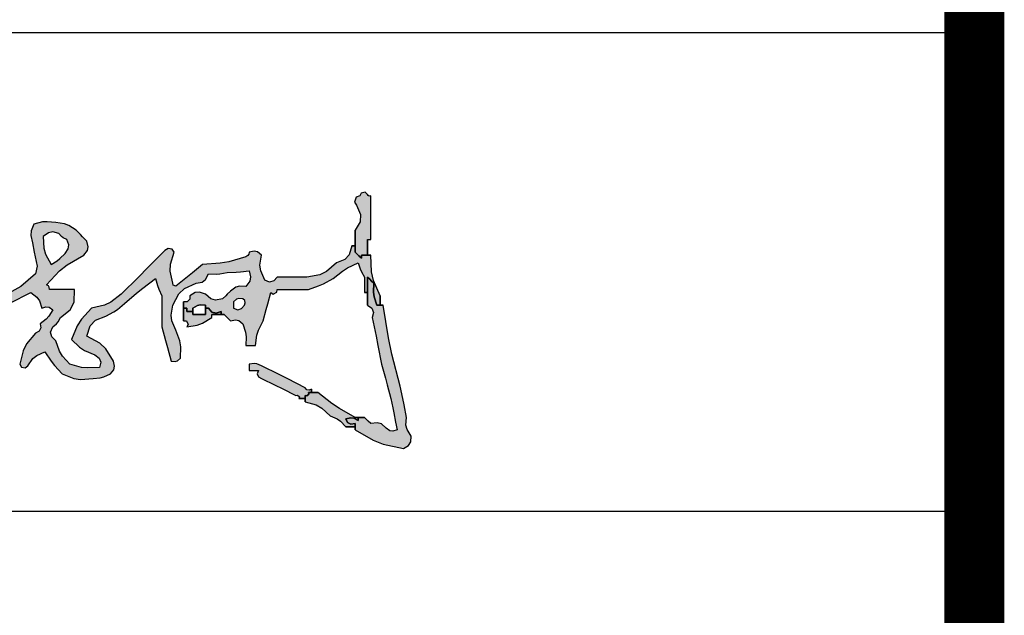
# Model space of a CAD drawing. Units: millimetres. Extents: x 221845 to 459645, y 26239 to 110339.
# Drawn here: x 338149 to 339795, y 40465 to 41460 of the extents above; entities that cross this region are included whole.
import ezdxf

# ---------------------------------------------------------------- set-up
doc = ezdxf.new("R2010")
doc.units = ezdxf.units.MM
doc.header["$LTSCALE"] = 1000
doc.layers.add('PUB_TITLE', color=4, linetype='Continuous')

# ---------------------------------------------------------------- blocks, each defined once
blk = doc.blocks.new('8')
for points in [[(523350.7424, -119006.7629), (523350.7424, -119006.724), (523350.7424, -119006.6462), (523350.7362, -119006.647), (523350.7315, -119006.6446), (523350.7285, -119006.6392), (523350.7184, -119006.6293), (523350.6992, -119006.6331), (523350.6937, -119006.6462), (523350.677, -119006.6516), (523350.6697, -119006.6735), (523350.6798, -119006.6878), (523350.6976, -119006.7287), (523350.6956, -119006.7607), (523350.6729, -119006.799), (523350.6729, -119006.8962), (523350.684, -119006.9073), (523350.6896, -119006.9129), (523350.7007, -119006.924), (523350.7007, -119006.9184), (523350.7007, -119006.9157), (523350.7007, -119006.9101), (523350.7285, -119006.9101), (523350.7285, -119006.8406), (523350.734, -119006.8406), (523350.7368, -119006.8406), (523350.7424, -119006.8406)], [(523350.79, -119007.662), (523350.7711, -119007.6563), (523350.7424, -119007.6603), (523350.7312, -119007.6492), (523350.7257, -119007.6436), (523350.7146, -119007.6325), (523350.6868, -119007.6325), (523350.6868, -119007.6464), (523350.6666, -119007.6367), (523350.6532, -119007.635), (523350.6312, -119007.6394), (523350.6397, -119007.656), (523350.6545, -119007.6635), (523350.6729, -119007.6603), (523350.6729, -119007.6742), (523350.6729, -119007.6881), (523350.753, -119007.734), (523350.7981, -119007.7514), (523350.8882, -119007.7714), (523350.9107, -119007.7579), (523350.9206, -119007.742), (523350.923, -119007.7158), (523350.9046, -119007.6868), (523350.8996, -119007.6668), (523350.9021, -119007.6325), (523350.891, -119007.5769), (523350.8854, -119007.5491), (523350.8743, -119007.4936), (523350.8371, -119007.3507), (523350.8217, -119007.2781), (523350.7979, -119007.1324), (523350.7701, -119007.1324), (523350.7577, -119007.0951), (523350.7548, -119007.0744), (523350.7563, -119007.0351), (523350.7451, -119007.024), (523350.7396, -119007.0185), (523350.7285, -119007.0074), (523350.7285, -119007.0768), (523350.7285, -119007.1324), (523350.7477, -119007.1463), (523350.7546, -119007.1648), (523350.7493, -119007.1879), (523350.766, -119007.2713), (523350.7743, -119007.313), (523350.791, -119007.3963), (523350.8077, -119007.4575), (523350.816, -119007.488), (523350.8327, -119007.5491), (523350.841, -119007.5908), (523350.8452, -119007.6117), (523350.8535, -119007.6533), (523350.8563, -119007.6672), (523350.8577, -119007.6742), (523350.8604, -119007.6881), (523350.8417, -119007.6938), (523350.8282, -119007.6919), (523350.8118, -119007.6811)], [(523350.0339, -119007.1879), (523350.0339, -119007.1824), (523350.0339, -119007.1796), (523350.0339, -119007.1741), (523350.0755, -119007.1741), (523350.0755, -119007.1602), (523350.0544, -119007.1689), (523350.0346, -119007.1639), (523350.02, -119007.1463), (523350.0061, -119007.1463), (523350.0061, -119007.1741), (523349.9839, -119007.1741), (523349.9727, -119007.1741), (523349.9505, -119007.1741), (523349.9505, -119007.1602), (523349.9227, -119007.1602), (523349.9227, -119007.1546), (523349.9227, -119007.1518), (523349.9227, -119007.1463), (523349.9088, -119007.1463), (523349.9088, -119007.2018), (523349.9212, -119007.2032), (523349.9291, -119007.2189), (523349.9227, -119007.2296), (523349.9694, -119007.2212), (523349.9931, -119007.2123)], [(523350.3728, -119007.4616), (523350.3339, -119007.4422), (523350.2561, -119007.4033), (523350.2355, -119007.3946), (523350.2227, -119007.393), (523350.2006, -119007.3963), (523350.2006, -119007.4074), (523350.2006, -119007.413), (523350.2006, -119007.4241), (523350.2172, -119007.4241), (523350.2256, -119007.4241), (523350.2422, -119007.4241), (523350.2368, -119007.438), (523350.2426, -119007.4525), (523350.2561, -119007.4588), (523350.3173, -119007.4894), (523350.3478, -119007.5047), (523350.4089, -119007.5352), (523350.4166, -119007.5336), (523350.4245, -119007.5415), (523350.4228, -119007.5491), (523350.4506, -119007.5491), (523350.4506, -119007.5352), (523350.4583, -119007.5369), (523350.4662, -119007.529), (523350.4645, -119007.5214), (523350.4784, -119007.5214), (523350.4784, -119007.5075), (523350.4678, -119007.5118), (523350.4579, -119007.5094), (523350.4506, -119007.5005)], [(523350.6031, -119007.5932), (523350.5693, -119007.5707), (523350.5062, -119007.5214), (523350.4645, -119007.5214), (523350.4662, -119007.529), (523350.4583, -119007.5369), (523350.4506, -119007.5352), (523350.4506, -119007.5491), (523350.4506, -119007.563), (523350.4995, -119007.5775), (523350.524, -119007.5913), (523350.5618, -119007.6255), (523350.5928, -119007.6392), (523350.6078, -119007.6497), (523350.6312, -119007.6742), (523350.6729, -119007.6742), (523350.6729, -119007.6603), (523350.6545, -119007.6635), (523350.6397, -119007.656), (523350.6312, -119007.6394), (523350.6532, -119007.635), (523350.6666, -119007.6367), (523350.6868, -119007.6464), (523350.6868, -119007.6325), (523350.6729, -119007.6325)]]:
    blk.add_hatch(color=0).paths.add_polyline_path(points)
h = blk.add_hatch(color=0)
h.paths.add_polyline_path([(523348.87, -119007.2792), (523348.9119, -119007.2526), (523348.992, -119007.1949), (523349.0864, -119007.1477), (523349.1337, -119007.124), (523349.2281, -119007.0768), (523349.2552, -119007.0972), (523349.2668, -119007.1138), (523349.2767, -119007.1463), (523349.2954, -119007.1401), (523349.3092, -119007.1421), (523349.3254, -119007.1532), (523349.308, -119007.1818), (523349.2962, -119007.1952), (523349.2698, -119007.2157), (523349.273, -119007.2341), (523349.2656, -119007.2489), (523349.249, -119007.2574), (523349.2087, -119007.3047), (523349.1932, -119007.3357), (523349.1795, -119007.3963), (523349.1859, -119007.409), (523349.2035, -119007.4125), (523349.2142, -119007.4033), (523349.237, -119007.371), (523349.2545, -119007.3567), (523349.2906, -119007.3408), (523349.3182, -119007.3819), (523349.3336, -119007.4015), (523349.367, -119007.438), (523349.4191, -119007.4592), (523349.45, -119007.4639), (523349.506, -119007.4588), (523349.5375, -119007.4562), (523349.5538, -119007.4517), (523349.5824, -119007.438), (523349.5975, -119007.4208), (523349.6015, -119007.4047), (523349.5963, -119007.3824), (523349.5628, -119007.3269), (523349.5357, -119007.3014), (523349.4782, -119007.2713), (523349.4931, -119007.2245), (523349.5161, -119007.1997), (523349.5615, -119007.181), (523349.5973, -119007.1629), (523349.6144, -119007.1514), (523349.6449, -119007.1254), (523349.699, -119007.0792), (523349.7268, -119007.0569), (523349.7838, -119007.0143), (523349.7926, -119007.0456), (523349.7982, -119007.0611), (523349.8116, -119007.0907), (523349.8116, -119007.1463), (523349.8116, -119007.1741), (523349.8116, -119007.2296), (523349.8286, -119007.2906), (523349.837, -119007.3212), (523349.8533, -119007.3824), (523349.8707, -119007.3844), (523349.8822, -119007.3806), (523349.8949, -119007.3685), (523349.8965, -119007.3179), (523349.892, -119007.2909), (523349.8741, -119007.2435), (523349.8569, -119007.2021), (523349.8537, -119007.1767), (523349.8602, -119007.1324), (523349.8877, -119007.0824), (523349.9127, -119007.0591), (523349.9644, -119007.0351), (523349.9916, -119007.0295), (523350.0069, -119007.018), (523350.02, -119006.9935), (523350.0534, -119006.9942), (523350.0705, -119006.9927), (523350.1033, -119006.9865), (523350.1423, -119006.9856), (523350.1618, -119006.9842), (523350.2006, -119006.9796), (523350.2071, -119007.0071), (523350.2033, -119007.0261), (523350.1867, -119007.049), (523350.1577, -119007.0481), (523350.1409, -119007.0532), (523350.1172, -119007.0699), (523350.1033, -119007.0838), (523350.0964, -119007.0907), (523350.0825, -119007.1046), (523350.0512, -119007.1098), (523350.0304, -119007.1041), (523350.0061, -119007.0838), (523349.9797, -119007.0746), (523349.9607, -119007.0765), (523349.9366, -119007.0907), (523349.9361, -119007.1064), (523349.9245, -119007.1179), (523349.9088, -119007.1185), (523349.9088, -119007.1463), (523349.9227, -119007.1463), (523349.9227, -119007.1518), (523349.9227, -119007.1546), (523349.9227, -119007.1602), (523349.9505, -119007.1602), (523349.9505, -119007.1463), (523349.9699, -119007.1341), (523349.9832, -119007.1307), (523350.0061, -119007.1324), (523350.0061, -119007.1463), (523350.02, -119007.1463), (523350.0346, -119007.1639), (523350.0544, -119007.1689), (523350.0755, -119007.1602), (523350.0755, -119007.1741), (523350.0894, -119007.1741), (523350.1005, -119007.1852), (523350.1061, -119007.1907), (523350.1172, -119007.2018), (523350.1397, -119007.1974), (523350.155, -119007.2013), (523350.1728, -119007.2157), (523350.1852, -119007.253), (523350.1882, -119007.2737), (523350.1867, -119007.313), (523350.2033, -119007.313), (523350.2117, -119007.313), (523350.2284, -119007.313), (523350.2347, -119007.2668), (523350.242, -119007.2434), (523350.2631, -119007.2018), (523350.2771, -119007.1519), (523350.2841, -119007.1269), (523350.2978, -119007.0768), (523350.3085, -119007.0832), (523350.3243, -119007.0753), (523350.3256, -119007.0629), (523350.3812, -119007.0629), (523350.4089, -119007.0629), (523350.4645, -119007.0629), (523350.5103, -119007.0468), (523350.5328, -119007.037), (523350.5757, -119007.0143), (523350.616, -119006.9808), (523350.639, -119006.9665), (523350.6868, -119006.9448), (523350.6952, -119006.9709), (523350.7009, -119006.9836), (523350.7146, -119007.0074), (523350.7146, -119007.0351), (523350.7146, -119007.049), (523350.7146, -119007.0768), (523350.7285, -119007.0768), (523350.7285, -119007.0074), (523350.7396, -119007.0185), (523350.7451, -119007.024), (523350.7563, -119007.0351), (523350.7548, -119007.0744), (523350.7577, -119007.0951), (523350.7701, -119007.1324), (523350.784, -119007.1324), (523350.784, -119007.0907), (523350.7546, -119007.0227), (523350.7457, -119006.9842), (523350.7424, -119006.9101), (523350.7007, -119006.9101), (523350.7007, -119006.9157), (523350.7007, -119006.9184), (523350.7007, -119006.924), (523350.6896, -119006.9129), (523350.684, -119006.9073), (523350.6729, -119006.8962), (523350.6729, -119006.8684), (523350.659, -119006.8684), (523350.6471, -119006.908), (523350.6278, -119006.9292), (523350.5895, -119006.9448), (523350.5454, -119006.983), (523350.5151, -119006.9974), (523350.4576, -119007.0074), (523350.4048, -119007.0074), (523350.3784, -119007.0074), (523350.3256, -119007.0074), (523350.311, -119007.025), (523350.2912, -119007.03), (523350.27, -119007.0212), (523350.2521, -119006.9802), (523350.2488, -119006.9543), (523350.2561, -119006.9101), (523350.2384, -119006.8956), (523350.2231, -119006.8918), (523350.2006, -119006.8962), (523350.1992, -119006.9061), (523350.1953, -119006.912), (523350.1867, -119006.9171), (523350.1108, -119006.939), (523350.071, -119006.9461), (523349.9922, -119006.9518), (523349.9478, -119006.9879), (523349.9255, -119007.006), (523349.8811, -119007.0421), (523349.8742, -119007.0476), (523349.8624, -119007.0436), (523349.8602, -119007.0351), (523349.8488, -119006.9807), (523349.8504, -119006.9493), (523349.8672, -119006.8962), (523349.8571, -119006.8826), (523349.8394, -119006.8797), (523349.8255, -119006.8893), (523349.7477, -119006.9671), (523349.7088, -119007.006), (523349.631, -119007.0838), (523349.5845, -119007.1191), (523349.5558, -119007.1327), (523349.499, -119007.1463), (523349.4542, -119007.195), (523349.4351, -119007.2244), (523349.4087, -119007.2852), (523349.4447, -119007.32), (523349.4669, -119007.3348), (523349.5129, -119007.3547), (523349.5324, -119007.3682), (523349.5395, -119007.3872), (523349.5337, -119007.4102), (523349.4807, -119007.4126), (523349.4532, -119007.4097), (523349.4018, -119007.3963), (523349.3691, -119007.3604), (523349.3556, -119007.3379), (523349.3393, -119007.2921), (523349.3209, -119007.2743), (523349.3163, -119007.2536), (523349.3254, -119007.2296), (523349.3424, -119007.2162), (523349.3499, -119007.2071), (523349.3601, -119007.1879), (523349.4039, -119007.1532), (523349.4211, -119007.1188), (523349.4226, -119007.0629), (523349.3782, -119007.0629), (523349.3559, -119007.0629), (523349.3115, -119007.0629), (523349.3101, -119007.053), (523349.3062, -119007.0471), (523349.2976, -119007.0421), (523349.3556, -119006.9799), (523349.3905, -119006.9523), (523349.4643, -119006.9101), (523349.4799, -119006.8898), (523349.4837, -119006.8726), (523349.4782, -119006.8476), (523349.4587, -119006.8281), (523349.449, -119006.8184), (523349.4296, -119006.799), (523349.3975, -119006.7773), (523349.3776, -119006.7696), (523349.3393, -119006.7642), (523349.3004, -119006.7607), (523349.2799, -119006.7621), (523349.242, -119006.7712), (523349.2294, -119006.8022), (523349.2277, -119006.8219), (523349.2351, -119006.8545), (523349.2434, -119006.8962), (523349.2476, -119006.9171), (523349.2559, -119006.9587), (523349.2531, -119006.9726), (523349.2517, -119006.9796), (523349.249, -119006.9935), (523349.1834, -119007.0489), (523349.1431, -119007.0713), (523349.0614, -119007.0976), (523349.0117, -119007.137), (523348.9824, -119007.1531), (523348.9225, -119007.1741), (523348.8642, -119007.2185), (523348.835, -119007.2408), (523348.7766, -119007.2852), (523348.7453, -119007.3034), (523348.7201, -119007.3053), (523348.6863, -119007.2921), (523348.6707, -119007.2761), (523348.6419, -119007.2797), (523348.6308, -119007.2991), (523348.5752, -119007.2991), (523348.5474, -119007.2991), (523348.4918, -119007.2991), (523348.488, -119007.2873), (523348.4851, -119007.2814), (523348.478, -119007.2713), (523348.5085, -119007.2102), (523348.5238, -119007.1796), (523348.5544, -119007.1185), (523348.5707, -119007.08), (523348.5687, -119007.0502), (523348.5474, -119007.0143), (523348.5223, -119006.9831), (523348.5025, -119006.9699), (523348.4641, -119006.9587), (523348.3809, -119006.9526), (523348.3383, -119006.954), (523348.2557, -119006.9657), (523348.1992, -119006.9854), (523348.1713, -119006.9965), (523348.1168, -119007.0212), (523348.1029, -119007.0212), (523348.1029, -119007.0351), (523348.0653, -119007.0467), (523348.0384, -119007.0428), (523348.0056, -119007.0212), (523347.9917, -119007.0212), (523347.9917, -119007.0351), (523347.9734, -119007.0319), (523347.9585, -119007.0394), (523347.9501, -119007.056), (523347.7561, -119007.1707), (523347.6588, -119007.2277), (523347.4638, -119007.3408), (523347.4603, -119007.3573), (523347.4589, -119007.3657), (523347.4569, -119007.3824), (523347.4666, -119007.3995), (523347.4914, -119007.4031), (523347.5055, -119007.3894), (523347.6004, -119007.3449), (523347.6462, -119007.3163), (523347.7278, -119007.2505), (523347.8398, -119007.1742), (523347.9009, -119007.1415), (523348.0265, -119007.0907), (523348.0697, -119007.0831), (523348.0915, -119007.0759), (523348.1307, -119007.056), (523348.1435, -119007.044), (523348.1549, -119007.0402), (523348.1723, -119007.0421), (523348.2279, -119007.031), (523348.2557, -119007.0254), (523348.3112, -119007.0143), (523348.3251, -119007.0115), (523348.3321, -119007.0101), (523348.346, -119007.0074), (523348.396, -119007.0074), (523348.421, -119007.0074), (523348.471, -119007.0074), (523348.5005, -119007.0242), (523348.5139, -119007.0434), (523348.5196, -119007.0768), (523348.5169, -119007.0824), (523348.5155, -119007.0851), (523348.5127, -119007.0907), (523348.4849, -119007.1463), (523348.471, -119007.1741), (523348.4432, -119007.2296), (523348.4382, -119007.2383), (523348.4323, -119007.2422), (523348.4224, -119007.2435), (523348.4143, -119007.2735), (523348.4181, -119007.2947), (523348.4363, -119007.3199), (523348.4596, -119007.3318), (523348.4709, -119007.3388), (523348.4918, -119007.3547), (523348.5636, -119007.3449), (523348.6, -119007.3421), (523348.6724, -119007.3408), (523348.6701, -119007.3669), (523348.6601, -119007.3828), (523348.6377, -119007.3963), (523348.6228, -119007.3973), (523348.6145, -119007.4006), (523348.603, -119007.4102), (523348.5891, -119007.4525), (523348.5875, -119007.4776), (523348.596, -119007.5214), (523348.6071, -119007.5436), (523348.6127, -119007.5547), (523348.6238, -119007.5769), (523348.6415, -119007.5748), (523348.6567, -119007.587), (523348.6586, -119007.6047), (523348.6825, -119007.6138), (523348.7032, -119007.6092), (523348.7211, -119007.5908), (523348.7525, -119007.5298), (523348.7653, -119007.4972), (523348.7836, -119007.4311), (523348.7836, -119007.3894), (523348.7836, -119007.3685), (523348.7836, -119007.3269)])
h.paths.add_polyline_path([(523348.6447, -119007.4658), (523348.6676, -119007.4415), (523348.6788, -119007.429), (523348.7002, -119007.4033), (523348.7071, -119007.3978), (523348.7189, -119007.4017), (523348.7211, -119007.4102), (523348.7291, -119007.4677), (523348.7177, -119007.5056), (523348.6794, -119007.5491), (523348.6738, -119007.5436), (523348.6711, -119007.5408), (523348.6655, -119007.5352), (523348.6464, -119007.5134), (523348.6407, -119007.4945)], flags=16)
h.paths.add_polyline_path([(523349.2937, -119006.9061), (523349.2861, -119006.8786), (523349.2837, -119006.8268), (523349.3066, -119006.8101), (523349.3256, -119006.8063), (523349.3532, -119006.8129), (523349.364, -119006.827), (523349.3717, -119006.8332), (523349.3879, -119006.8406), (523349.3967, -119006.8642), (523349.3948, -119006.8821), (523349.3809, -119006.9032), (523349.3578, -119006.9248), (523349.3451, -119006.9347), (523349.3184, -119006.9518)], flags=16)
h.paths.add_polyline_path([(523350.1311, -119007.1463), (523350.1311, -119007.1352), (523350.1311, -119007.1296), (523350.1311, -119007.1185), (523350.1439, -119007.1064), (523350.1553, -119007.1026), (523350.1728, -119007.1046), (523350.1813, -119007.1122), (523350.1837, -119007.1216), (523350.1797, -119007.1324), (523350.1671, -119007.1481), (523350.1502, -119007.153)], flags=16)
for p, q in [((523350.677, -119006.6516), (523350.6697, -119006.6735)), ((523350.6937, -119006.6462), (523350.677, -119006.6516)), ((523350.6992, -119006.6331), (523350.6937, -119006.6462)), ((523350.7184, -119006.6293), (523350.6992, -119006.6331)), ((523350.7285, -119006.6392), (523350.7184, -119006.6293)), ((523350.7315, -119006.6446), (523350.7285, -119006.6392)), ((523350.7362, -119006.647), (523350.7315, -119006.6446)), ((523350.7424, -119006.6462), (523350.7362, -119006.647)), ((523350.7424, -119006.724), (523350.7424, -119006.6462)), ((523350.6697, -119006.6735), (523350.6798, -119006.6878)), ((523350.6798, -119006.6878), (523350.6976, -119006.7287)), ((523350.6976, -119006.7287), (523350.6956, -119006.7607)), ((523350.7424, -119006.7629), (523350.7424, -119006.724)), ((523349.242, -119006.7712), (523349.2294, -119006.8022)), ((523349.2799, -119006.7621), (523349.242, -119006.7712)), ((523349.3004, -119006.7607), (523349.2799, -119006.7621)), ((523349.3393, -119006.7642), (523349.3004, -119006.7607)), ((523349.3776, -119006.7696), (523349.3393, -119006.7642)), ((523349.3975, -119006.7773), (523349.3776, -119006.7696)), ((523349.4296, -119006.799), (523349.3975, -119006.7773)), ((523350.6956, -119006.7607), (523350.6729, -119006.799)), ((523350.7424, -119006.8406), (523350.7424, -119006.7629)), ((523349.2294, -119006.8022), (523349.2277, -119006.8219)), ((523349.2277, -119006.8219), (523349.2351, -119006.8545)), ((523349.3066, -119006.8101), (523349.2837, -119006.8268)), ((523349.2837, -119006.8268), (523349.2861, -119006.8786)), ((523349.3256, -119006.8063), (523349.3066, -119006.8101)), ((523349.3532, -119006.8129), (523349.3256, -119006.8063)), ((523349.364, -119006.827), (523349.3532, -119006.8129)), ((523349.3717, -119006.8332), (523349.364, -119006.827)), ((523349.449, -119006.8184), (523349.4296, -119006.799)), ((523349.4587, -119006.8281), (523349.449, -119006.8184)), ((523349.4782, -119006.8476), (523349.4587, -119006.8281)), ((523350.6729, -119006.799), (523350.6729, -119006.8962)), ((523350.6729, -119006.8962), (523350.6729, -119006.799)), ((523350.6729, -119006.799), (523350.6729, -119006.8962)), ((523349.2351, -119006.8545), (523349.2434, -119006.8962)), ((523349.3879, -119006.8406), (523349.3717, -119006.8332)), ((523349.3967, -119006.8642), (523349.3879, -119006.8406)), ((523349.3948, -119006.8821), (523349.3967, -119006.8642)), ((523349.4837, -119006.8726), (523349.4782, -119006.8476)), ((523350.659, -119006.8684), (523350.6471, -119006.908)), ((523350.6729, -119006.8684), (523350.659, -119006.8684)), ((523350.659, -119006.8684), (523350.6729, -119006.8684)), ((523350.6729, -119006.8684), (523350.659, -119006.8684)), ((523350.6729, -119006.8962), (523350.6729, -119006.8684)), ((523350.6729, -119006.8684), (523350.6729, -119006.8962)), ((523350.6729, -119006.8962), (523350.6729, -119006.8684)), ((523350.7285, -119006.9101), (523350.7285, -119006.8406)), ((523350.7285, -119006.8406), (523350.7285, -119006.9101)), ((523350.7285, -119006.9101), (523350.7285, -119006.8406)), ((523350.7285, -119006.8406), (523350.734, -119006.8406)), ((523350.734, -119006.8406), (523350.7368, -119006.8406)), ((523350.7368, -119006.8406), (523350.7424, -119006.8406)), ((523349.2434, -119006.8962), (523349.2476, -119006.9171)), ((523349.2861, -119006.8786), (523349.2937, -119006.9061)), ((523349.2937, -119006.9061), (523349.3184, -119006.9518)), ((523349.3578, -119006.9248), (523349.3809, -119006.9032)), ((523349.3809, -119006.9032), (523349.3948, -119006.8821)), ((523349.3905, -119006.9523), (523349.4643, -119006.9101)), ((523349.4643, -119006.9101), (523349.4799, -119006.8898)), ((523349.4799, -119006.8898), (523349.4837, -119006.8726)), ((523349.8255, -119006.8893), (523349.7477, -119006.9671)), ((523349.8394, -119006.8797), (523349.8255, -119006.8893)), ((523349.8571, -119006.8826), (523349.8394, -119006.8797)), ((523349.8504, -119006.9493), (523349.8672, -119006.8962)), ((523349.8672, -119006.8962), (523349.8571, -119006.8826)), ((523350.1953, -119006.912), (523350.1867, -119006.9171)), ((523350.1992, -119006.9061), (523350.1953, -119006.912)), ((523350.2006, -119006.8962), (523350.1992, -119006.9061)), ((523350.2231, -119006.8918), (523350.2006, -119006.8962)), ((523350.2384, -119006.8956), (523350.2231, -119006.8918)), ((523350.2561, -119006.9101), (523350.2384, -119006.8956)), ((523350.2488, -119006.9543), (523350.2561, -119006.9101)), ((523350.6471, -119006.908), (523350.6278, -119006.9292)), ((523350.684, -119006.9073), (523350.6729, -119006.8962)), ((523350.6729, -119006.8962), (523350.684, -119006.9073)), ((523350.6896, -119006.9129), (523350.684, -119006.9073)), ((523350.684, -119006.9073), (523350.6896, -119006.9129)), ((523350.7007, -119006.924), (523350.6896, -119006.9129)), ((523350.6896, -119006.9129), (523350.7007, -119006.924)), ((523350.7424, -119006.9101), (523350.7007, -119006.9101)), ((523350.7007, -119006.9101), (523350.7424, -119006.9101)), ((523350.7424, -119006.9101), (523350.7007, -119006.9101)), ((523350.7007, -119006.9101), (523350.7007, -119006.9157)), ((523350.7007, -119006.9101), (523350.7285, -119006.9101)), ((523350.7285, -119006.9101), (523350.7007, -119006.9101)), ((523350.7007, -119006.9101), (523350.7285, -119006.9101)), ((523350.7007, -119006.9157), (523350.7007, -119006.9101)), ((523350.7007, -119006.9157), (523350.7007, -119006.9184)), ((523350.7007, -119006.9184), (523350.7007, -119006.9157)), ((523350.7457, -119006.9842), (523350.7424, -119006.9101)), ((523349.2476, -119006.9171), (523349.2559, -119006.9587)), ((523349.2559, -119006.9587), (523349.2531, -119006.9726)), ((523349.3184, -119006.9518), (523349.3451, -119006.9347)), ((523349.3451, -119006.9347), (523349.3578, -119006.9248)), ((523349.3556, -119006.9799), (523349.3905, -119006.9523)), ((523349.8488, -119006.9807), (523349.8504, -119006.9493)), ((523349.9922, -119006.9518), (523349.9478, -119006.9879)), ((523350.071, -119006.9461), (523349.9922, -119006.9518)), ((523350.1108, -119006.939), (523350.071, -119006.9461)), ((523350.1867, -119006.9171), (523350.1108, -119006.939)), ((523350.2521, -119006.9802), (523350.2488, -119006.9543)), ((523350.5895, -119006.9448), (523350.5454, -119006.983)), ((523350.6278, -119006.9292), (523350.5895, -119006.9448)), ((523350.639, -119006.9665), (523350.6868, -119006.9448)), ((523350.6868, -119006.9448), (523350.6952, -119006.9709)), ((523350.7007, -119006.9184), (523350.7007, -119006.924)), ((523350.7007, -119006.924), (523350.7007, -119006.9184)), ((523349.249, -119006.9935), (523349.1834, -119007.0489)), ((523349.2517, -119006.9796), (523349.249, -119006.9935)), ((523349.2531, -119006.9726), (523349.2517, -119006.9796)), ((523349.2976, -119007.0421), (523349.3556, -119006.9799)), ((523349.7477, -119006.9671), (523349.7088, -119007.006)), ((523349.8602, -119007.0351), (523349.8488, -119006.9807)), ((523349.9478, -119006.9879), (523349.9255, -119007.006)), ((523350.0069, -119007.018), (523350.02, -119006.9935)), ((523350.02, -119006.9935), (523350.0534, -119006.9942)), ((523350.0534, -119006.9942), (523350.0705, -119006.9927)), ((523350.0705, -119006.9927), (523350.1033, -119006.9865)), ((523350.1033, -119006.9865), (523350.1423, -119006.9856)), ((523350.1423, -119006.9856), (523350.1618, -119006.9842)), ((523350.1618, -119006.9842), (523350.2006, -119006.9796)), ((523350.2006, -119006.9796), (523350.2071, -119007.0071)), ((523350.27, -119007.0212), (523350.2521, -119006.9802)), ((523350.5151, -119006.9974), (523350.4576, -119007.0074)), ((523350.5454, -119006.983), (523350.5151, -119006.9974)), ((523350.5757, -119007.0143), (523350.616, -119006.9808)), ((523350.616, -119006.9808), (523350.639, -119006.9665)), ((523350.6952, -119006.9709), (523350.7009, -119006.9836)), ((523350.7009, -119006.9836), (523350.7146, -119007.0074)), ((523350.7546, -119007.0227), (523350.7457, -119006.9842)), ((523349.3062, -119007.0471), (523349.2976, -119007.0421)), ((523349.3101, -119007.053), (523349.3062, -119007.0471)), ((523349.7088, -119007.006), (523349.631, -119007.0838)), ((523349.7268, -119007.0569), (523349.7838, -119007.0143)), ((523349.7838, -119007.0143), (523349.7926, -119007.0456)), ((523349.7926, -119007.0456), (523349.7982, -119007.0611)), ((523349.8624, -119007.0436), (523349.8602, -119007.0351)), ((523349.8742, -119007.0476), (523349.8624, -119007.0436)), ((523349.8811, -119007.0421), (523349.8742, -119007.0476)), ((523349.9255, -119007.006), (523349.8811, -119007.0421)), ((523349.9127, -119007.0591), (523349.9644, -119007.0351)), ((523349.9644, -119007.0351), (523349.9916, -119007.0295)), ((523349.9916, -119007.0295), (523350.0069, -119007.018)), ((523350.2033, -119007.0261), (523350.1867, -119007.049)), ((523350.2071, -119007.0071), (523350.2033, -119007.0261)), ((523350.2912, -119007.03), (523350.27, -119007.0212)), ((523350.311, -119007.025), (523350.2912, -119007.03)), ((523350.3256, -119007.0074), (523350.311, -119007.025)), ((523350.3784, -119007.0074), (523350.3256, -119007.0074)), ((523350.4048, -119007.0074), (523350.3784, -119007.0074)), ((523350.4576, -119007.0074), (523350.4048, -119007.0074)), ((523350.4645, -119007.0629), (523350.5103, -119007.0468)), ((523350.5103, -119007.0468), (523350.5328, -119007.037)), ((523350.5328, -119007.037), (523350.5757, -119007.0143)), ((523350.7146, -119007.0074), (523350.7146, -119007.0351)), ((523350.7146, -119007.0351), (523350.7146, -119007.049)), ((523350.7396, -119007.0185), (523350.7285, -119007.0074)), ((523350.7285, -119007.0074), (523350.7285, -119007.1324)), ((523350.7285, -119007.1324), (523350.7285, -119007.0074)), ((523350.7285, -119007.0074), (523350.7285, -119007.1324)), ((523350.7285, -119007.0768), (523350.7285, -119007.0074)), ((523350.7285, -119007.0074), (523350.7285, -119007.0768)), ((523350.7285, -119007.0768), (523350.7285, -119007.0074)), ((523350.7285, -119007.0074), (523350.7396, -119007.0185)), ((523350.7451, -119007.024), (523350.7396, -119007.0185)), ((523350.7396, -119007.0185), (523350.7451, -119007.024)), ((523350.7563, -119007.0351), (523350.7451, -119007.024)), ((523350.7451, -119007.024), (523350.7563, -119007.0351)), ((523350.784, -119007.0907), (523350.7546, -119007.0227)), ((523350.7548, -119007.0744), (523350.7563, -119007.0351)), ((523350.7563, -119007.0351), (523350.7548, -119007.0744)), ((523349.1337, -119007.124), (523349.2281, -119007.0768)), ((523349.1834, -119007.0489), (523349.1431, -119007.0713)), ((523349.2281, -119007.0768), (523349.2552, -119007.0972)), ((523349.3115, -119007.0629), (523349.3101, -119007.053)), ((523349.3559, -119007.0629), (523349.3115, -119007.0629)), ((523349.3782, -119007.0629), (523349.3559, -119007.0629)), ((523349.4226, -119007.0629), (523349.3782, -119007.0629)), ((523349.4211, -119007.1188), (523349.4226, -119007.0629)), ((523349.631, -119007.0838), (523349.5845, -119007.1191)), ((523349.6449, -119007.1254), (523349.699, -119007.0792)), ((523349.699, -119007.0792), (523349.7268, -119007.0569)), ((523349.7982, -119007.0611), (523349.8116, -119007.0907)), ((523349.8116, -119007.0907), (523349.8116, -119007.1463)), ((523349.8602, -119007.1324), (523349.8877, -119007.0824)), ((523349.8877, -119007.0824), (523349.9127, -119007.0591)), ((523349.9366, -119007.0907), (523349.9361, -119007.1064)), ((523349.9607, -119007.0765), (523349.9366, -119007.0907)), ((523349.9797, -119007.0746), (523349.9607, -119007.0765)), ((523350.0061, -119007.0838), (523349.9797, -119007.0746)), ((523350.0304, -119007.1041), (523350.0061, -119007.0838)), ((523350.0964, -119007.0907), (523350.0825, -119007.1046)), ((523350.1033, -119007.0838), (523350.0964, -119007.0907)), ((523350.1172, -119007.0699), (523350.1033, -119007.0838)), ((523350.1409, -119007.0532), (523350.1172, -119007.0699)), ((523350.1577, -119007.0481), (523350.1409, -119007.0532)), ((523350.1867, -119007.049), (523350.1577, -119007.0481)), ((523350.2841, -119007.1269), (523350.2978, -119007.0768)), ((523350.2978, -119007.0768), (523350.3085, -119007.0832)), ((523350.3085, -119007.0832), (523350.3243, -119007.0753)), ((523350.3243, -119007.0753), (523350.3256, -119007.0629)), ((523350.3256, -119007.0629), (523350.3812, -119007.0629)), ((523350.3812, -119007.0629), (523350.4089, -119007.0629)), ((523350.4089, -119007.0629), (523350.4645, -119007.0629)), ((523350.7146, -119007.049), (523350.7146, -119007.0768)), ((523350.7146, -119007.0768), (523350.7285, -119007.0768)), ((523350.7285, -119007.0768), (523350.7146, -119007.0768)), ((523350.7146, -119007.0768), (523350.7285, -119007.0768)), ((523350.7577, -119007.0951), (523350.7548, -119007.0744)), ((523350.7548, -119007.0744), (523350.7577, -119007.0951)), ((523350.784, -119007.1324), (523350.784, -119007.0907)), ((523350.784, -119007.0907), (523350.784, -119007.1324)), ((523350.784, -119007.1324), (523350.784, -119007.0907)), ((523349.2552, -119007.0972), (523349.2668, -119007.1138)), ((523349.2668, -119007.1138), (523349.2767, -119007.1463)), ((523349.4039, -119007.1532), (523349.4211, -119007.1188)), ((523349.5558, -119007.1327), (523349.499, -119007.1463)), ((523349.5845, -119007.1191), (523349.5558, -119007.1327)), ((523349.6144, -119007.1514), (523349.6449, -119007.1254)), ((523349.8537, -119007.1767), (523349.8602, -119007.1324)), ((523349.9245, -119007.1179), (523349.9088, -119007.1185)), ((523349.9088, -119007.1185), (523349.9088, -119007.1463)), ((523349.9088, -119007.1463), (523349.9088, -119007.1185)), ((523349.9088, -119007.1185), (523349.9088, -119007.1463)), ((523349.9361, -119007.1064), (523349.9245, -119007.1179)), ((523349.9505, -119007.1463), (523349.9699, -119007.1341)), ((523349.9699, -119007.1341), (523349.9505, -119007.1463)), ((523349.9699, -119007.1341), (523349.9832, -119007.1307)), ((523349.9832, -119007.1307), (523349.9699, -119007.1341)), ((523349.9832, -119007.1307), (523350.0061, -119007.1324)), ((523350.0061, -119007.1324), (523349.9832, -119007.1307)), ((523350.0061, -119007.1324), (523350.0061, -119007.1463)), ((523350.0061, -119007.1463), (523350.0061, -119007.1324)), ((523350.0061, -119007.1324), (523350.0061, -119007.1463)), ((523350.0061, -119007.1741), (523350.0061, -119007.1324)), ((523350.0061, -119007.1324), (523350.0061, -119007.1741)), ((523350.0061, -119007.1741), (523350.0061, -119007.1324)), ((523350.0512, -119007.1098), (523350.0304, -119007.1041)), ((523350.0825, -119007.1046), (523350.0512, -119007.1098)), ((523350.1439, -119007.1064), (523350.1311, -119007.1185)), ((523350.1311, -119007.1185), (523350.1311, -119007.1296)), ((523350.1311, -119007.1296), (523350.1311, -119007.1352)), ((523350.1311, -119007.1352), (523350.1311, -119007.1463)), ((523350.1553, -119007.1026), (523350.1439, -119007.1064)), ((523350.1728, -119007.1046), (523350.1553, -119007.1026)), ((523350.1671, -119007.1481), (523350.1797, -119007.1324)), ((523350.1813, -119007.1122), (523350.1728, -119007.1046)), ((523350.1797, -119007.1324), (523350.1837, -119007.1216)), ((523350.1837, -119007.1216), (523350.1813, -119007.1122)), ((523350.2771, -119007.1519), (523350.2841, -119007.1269)), ((523350.7285, -119007.1324), (523350.7477, -119007.1463)), ((523350.7701, -119007.1324), (523350.7577, -119007.0951)), ((523350.7577, -119007.0951), (523350.7701, -119007.1324)), ((523350.7979, -119007.1324), (523350.7701, -119007.1324)), ((523350.7701, -119007.1324), (523350.7979, -119007.1324)), ((523350.7979, -119007.1324), (523350.7701, -119007.1324)), ((523350.7701, -119007.1324), (523350.784, -119007.1324)), ((523350.784, -119007.1324), (523350.7701, -119007.1324)), ((523350.7701, -119007.1324), (523350.784, -119007.1324)), ((523350.8217, -119007.2781), (523350.7979, -119007.1324)), ((523349.2767, -119007.1463), (523349.2954, -119007.1401)), ((523349.2954, -119007.1401), (523349.3092, -119007.1421)), ((523349.3254, -119007.1532), (523349.308, -119007.1818)), ((523349.3092, -119007.1421), (523349.3254, -119007.1532)), ((523349.3601, -119007.1879), (523349.4039, -119007.1532)), ((523349.499, -119007.1463), (523349.4542, -119007.195)), ((523349.5615, -119007.181), (523349.5973, -119007.1629)), ((523349.5973, -119007.1629), (523349.6144, -119007.1514)), ((523349.8116, -119007.1463), (523349.8116, -119007.1741)), ((523349.8116, -119007.1741), (523349.8116, -119007.2296)), ((523349.8569, -119007.2021), (523349.8537, -119007.1767)), ((523349.9088, -119007.1463), (523349.9227, -119007.1463)), ((523349.9227, -119007.1463), (523349.9088, -119007.1463)), ((523349.9088, -119007.1463), (523349.9227, -119007.1463)), ((523349.9227, -119007.1463), (523349.9088, -119007.1463)), ((523349.9088, -119007.1463), (523349.9227, -119007.1463)), ((523349.9227, -119007.1463), (523349.9088, -119007.1463)), ((523349.9088, -119007.1463), (523349.9088, -119007.2018)), ((523349.9088, -119007.2018), (523349.9088, -119007.1463)), ((523349.9088, -119007.1463), (523349.9088, -119007.2018)), ((523349.9227, -119007.1463), (523349.9227, -119007.1518)), ((523349.9227, -119007.1518), (523349.9227, -119007.1463)), ((523349.9227, -119007.1518), (523349.9227, -119007.1546)), ((523349.9227, -119007.1546), (523349.9227, -119007.1518)), ((523349.9227, -119007.1546), (523349.9227, -119007.1602)), ((523349.9227, -119007.1602), (523349.9227, -119007.1546)), ((523349.9227, -119007.1602), (523349.9505, -119007.1602)), ((523349.9505, -119007.1602), (523349.9227, -119007.1602)), ((523349.9227, -119007.1602), (523349.9505, -119007.1602)), ((523349.9505, -119007.1602), (523349.9227, -119007.1602)), ((523349.9227, -119007.1602), (523349.9505, -119007.1602)), ((523349.9505, -119007.1602), (523349.9227, -119007.1602)), ((523349.9505, -119007.1602), (523349.9505, -119007.1463)), ((523349.9505, -119007.1463), (523349.9505, -119007.1602)), ((523349.9505, -119007.1602), (523349.9505, -119007.1463)), ((523349.9505, -119007.1463), (523349.9505, -119007.1741)), ((523349.9505, -119007.1741), (523349.9505, -119007.1463)), ((523349.9505, -119007.1463), (523349.9505, -119007.1741)), ((523349.9505, -119007.1741), (523349.9505, -119007.1602)), ((523349.9505, -119007.1602), (523349.9505, -119007.1741)), ((523349.9505, -119007.1741), (523349.9505, -119007.1602)), ((523349.9727, -119007.1741), (523349.9505, -119007.1741)), ((523349.9505, -119007.1741), (523349.9727, -119007.1741)), ((523349.9839, -119007.1741), (523349.9727, -119007.1741)), ((523349.9727, -119007.1741), (523349.9839, -119007.1741)), ((523350.0061, -119007.1741), (523349.9839, -119007.1741)), ((523349.9839, -119007.1741), (523350.0061, -119007.1741)), ((523350.0061, -119007.1463), (523350.02, -119007.1463)), ((523350.02, -119007.1463), (523350.0061, -119007.1463)), ((523350.0061, -119007.1463), (523350.02, -119007.1463)), ((523350.02, -119007.1463), (523350.0061, -119007.1463)), ((523350.0061, -119007.1463), (523350.02, -119007.1463)), ((523350.02, -119007.1463), (523350.0061, -119007.1463)), ((523350.0061, -119007.1463), (523350.0061, -119007.1741)), ((523350.0061, -119007.1741), (523350.0061, -119007.1463)), ((523350.0061, -119007.1463), (523350.0061, -119007.1741)), ((523350.02, -119007.1463), (523350.0346, -119007.1639)), ((523350.0346, -119007.1639), (523350.02, -119007.1463)), ((523350.0339, -119007.1741), (523350.0755, -119007.1741)), ((523350.0755, -119007.1741), (523350.0339, -119007.1741)), ((523350.0339, -119007.1741), (523350.0755, -119007.1741)), ((523350.0339, -119007.1796), (523350.0339, -119007.1741)), ((523350.0346, -119007.1639), (523350.0544, -119007.1689)), ((523350.0544, -119007.1689), (523350.0346, -119007.1639)), ((523350.0544, -119007.1689), (523350.0755, -119007.1602)), ((523350.0755, -119007.1602), (523350.0544, -119007.1689)), ((523350.0755, -119007.1602), (523350.0755, -119007.1741)), ((523350.0755, -119007.1741), (523350.0755, -119007.1602)), ((523350.0755, -119007.1602), (523350.0755, -119007.1741)), ((523350.0755, -119007.1741), (523350.0755, -119007.1602)), ((523350.0755, -119007.1602), (523350.0755, -119007.1741)), ((523350.0755, -119007.1741), (523350.0755, -119007.1602)), ((523350.0755, -119007.1741), (523350.0894, -119007.1741)), ((523350.0894, -119007.1741), (523350.0755, -119007.1741)), ((523350.0755, -119007.1741), (523350.0894, -119007.1741)), ((523350.0894, -119007.1741), (523350.1005, -119007.1852)), ((523350.1311, -119007.1463), (523350.1502, -119007.153)), ((523350.1502, -119007.153), (523350.1671, -119007.1481)), ((523350.2631, -119007.2018), (523350.2771, -119007.1519)), ((523350.7477, -119007.1463), (523350.7546, -119007.1648)), ((523350.7546, -119007.1648), (523350.7493, -119007.1879)), ((523349.2962, -119007.1952), (523349.2698, -119007.2157)), ((523349.2698, -119007.2157), (523349.273, -119007.2341)), ((523349.308, -119007.1818), (523349.2962, -119007.1952)), ((523349.3254, -119007.2296), (523349.3424, -119007.2162)), ((523349.3424, -119007.2162), (523349.3499, -119007.2071)), ((523349.3499, -119007.2071), (523349.3601, -119007.1879)), ((523349.4542, -119007.195), (523349.4351, -119007.2244)), ((523349.4931, -119007.2245), (523349.5161, -119007.1997)), ((523349.5161, -119007.1997), (523349.5615, -119007.181)), ((523349.8741, -119007.2435), (523349.8569, -119007.2021)), ((523349.9088, -119007.2018), (523349.9212, -119007.2032)), ((523349.9212, -119007.2032), (523349.9291, -119007.2189)), ((523349.9291, -119007.2189), (523349.9227, -119007.2296)), ((523349.9227, -119007.2296), (523349.9694, -119007.2212)), ((523349.9694, -119007.2212), (523349.9931, -119007.2123)), ((523349.9931, -119007.2123), (523350.0339, -119007.1879)), ((523350.0339, -119007.1824), (523350.0339, -119007.1796)), ((523350.0339, -119007.1879), (523350.0339, -119007.1824)), ((523350.1005, -119007.1852), (523350.1061, -119007.1907)), ((523350.1061, -119007.1907), (523350.1172, -119007.2018)), ((523350.1172, -119007.2018), (523350.1397, -119007.1974)), ((523350.1397, -119007.1974), (523350.155, -119007.2013)), ((523350.155, -119007.2013), (523350.1728, -119007.2157)), ((523350.1728, -119007.2157), (523350.1852, -119007.253)), ((523350.242, -119007.2434), (523350.2631, -119007.2018)), ((523350.7493, -119007.1879), (523350.766, -119007.2713)), ((523349.249, -119007.2574), (523349.2087, -119007.3047)), ((523349.2656, -119007.2489), (523349.249, -119007.2574)), ((523349.273, -119007.2341), (523349.2656, -119007.2489)), ((523349.3163, -119007.2536), (523349.3254, -119007.2296)), ((523349.3209, -119007.2743), (523349.3163, -119007.2536)), ((523349.4351, -119007.2244), (523349.4087, -119007.2852)), ((523349.4782, -119007.2713), (523349.4931, -119007.2245)), ((523349.8116, -119007.2296), (523349.8286, -119007.2906)), ((523349.892, -119007.2909), (523349.8741, -119007.2435)), ((523350.1852, -119007.253), (523350.1882, -119007.2737)), ((523350.2284, -119007.313), (523350.2347, -119007.2668)), ((523350.2347, -119007.2668), (523350.242, -119007.2434)), ((523349.2087, -119007.3047), (523349.1932, -119007.3357)), ((523349.3393, -119007.2921), (523349.3209, -119007.2743)), ((523349.3556, -119007.3379), (523349.3393, -119007.2921)), ((523349.4087, -119007.2852), (523349.4447, -119007.32)), ((523349.5357, -119007.3014), (523349.4782, -119007.2713)), ((523349.5628, -119007.3269), (523349.5357, -119007.3014)), ((523349.8286, -119007.2906), (523349.837, -119007.3212)), ((523349.8965, -119007.3179), (523349.892, -119007.2909)), ((523350.1882, -119007.2737), (523350.1867, -119007.313)), ((523350.766, -119007.2713), (523350.7743, -119007.313)), ((523350.8371, -119007.3507), (523350.8217, -119007.2781)), ((523349.1932, -119007.3357), (523349.1795, -119007.3963)), ((523349.2545, -119007.3567), (523349.2906, -119007.3408)), ((523349.2906, -119007.3408), (523349.3182, -119007.3819)), ((523349.3691, -119007.3604), (523349.3556, -119007.3379)), ((523349.4447, -119007.32), (523349.4669, -119007.3348)), ((523349.4669, -119007.3348), (523349.5129, -119007.3547)), ((523349.5963, -119007.3824), (523349.5628, -119007.3269)), ((523349.837, -119007.3212), (523349.8533, -119007.3824)), ((523349.8949, -119007.3685), (523349.8965, -119007.3179)), ((523350.1867, -119007.313), (523350.2033, -119007.313)), ((523350.2033, -119007.313), (523350.2117, -119007.313)), ((523350.2117, -119007.313), (523350.2284, -119007.313)), ((523350.7743, -119007.313), (523350.791, -119007.3963)), ((523350.8743, -119007.4936), (523350.8371, -119007.3507)), ((523349.1795, -119007.3963), (523349.1859, -119007.409)), ((523349.2142, -119007.4033), (523349.237, -119007.371)), ((523349.237, -119007.371), (523349.2545, -119007.3567)), ((523349.3182, -119007.3819), (523349.3336, -119007.4015)), ((523349.4018, -119007.3963), (523349.3691, -119007.3604)), ((523349.4532, -119007.4097), (523349.4018, -119007.3963)), ((523349.5129, -119007.3547), (523349.5324, -119007.3682)), ((523349.5324, -119007.3682), (523349.5395, -119007.3872)), ((523349.5395, -119007.3872), (523349.5337, -119007.4102)), ((523349.6015, -119007.4047), (523349.5963, -119007.3824)), ((523349.8533, -119007.3824), (523349.8707, -119007.3844)), ((523349.8707, -119007.3844), (523349.8822, -119007.3806)), ((523349.8822, -119007.3806), (523349.8949, -119007.3685)), ((523350.2227, -119007.393), (523350.2006, -119007.3963)), ((523350.2006, -119007.3963), (523350.2006, -119007.4074)), ((523350.2355, -119007.3946), (523350.2227, -119007.393)), ((523350.2561, -119007.4033), (523350.2355, -119007.3946)), ((523350.791, -119007.3963), (523350.8077, -119007.4575)), ((523349.1859, -119007.409), (523349.2035, -119007.4125)), ((523349.2035, -119007.4125), (523349.2142, -119007.4033)), ((523349.3336, -119007.4015), (523349.367, -119007.438)), ((523349.367, -119007.438), (523349.4191, -119007.4592)), ((523349.4807, -119007.4126), (523349.4532, -119007.4097)), ((523349.5337, -119007.4102), (523349.4807, -119007.4126)), ((523349.5538, -119007.4517), (523349.5824, -119007.438)), ((523349.5824, -119007.438), (523349.5975, -119007.4208)), ((523349.5975, -119007.4208), (523349.6015, -119007.4047)), ((523350.2006, -119007.4074), (523350.2006, -119007.413)), ((523350.2006, -119007.413), (523350.2006, -119007.4241)), ((523350.2006, -119007.4241), (523350.2172, -119007.4241)), ((523350.2172, -119007.4241), (523350.2256, -119007.4241)), ((523350.2256, -119007.4241), (523350.2422, -119007.4241)), ((523350.2422, -119007.4241), (523350.2368, -119007.438)), ((523350.2368, -119007.438), (523350.2426, -119007.4525)), ((523350.3339, -119007.4422), (523350.2561, -119007.4033)), ((523350.3728, -119007.4616), (523350.3339, -119007.4422)), ((523349.4191, -119007.4592), (523349.45, -119007.4639)), ((523349.45, -119007.4639), (523349.506, -119007.4588)), ((523349.506, -119007.4588), (523349.5375, -119007.4562)), ((523349.5375, -119007.4562), (523349.5538, -119007.4517)), ((523350.2426, -119007.4525), (523350.2561, -119007.4588)), ((523350.2561, -119007.4588), (523350.3173, -119007.4894)), ((523350.4506, -119007.5005), (523350.3728, -119007.4616)), ((523350.8077, -119007.4575), (523350.816, -119007.488)), ((523350.3173, -119007.4894), (523350.3478, -119007.5047)), ((523350.3478, -119007.5047), (523350.4089, -119007.5352)), ((523350.4579, -119007.5094), (523350.4506, -119007.5005)), ((523350.4678, -119007.5118), (523350.4579, -119007.5094)), ((523350.4662, -119007.529), (523350.4583, -119007.5369)), ((523350.4583, -119007.5369), (523350.4662, -119007.529)), ((523350.5062, -119007.5214), (523350.4645, -119007.5214)), ((523350.4645, -119007.5214), (523350.5062, -119007.5214)), ((523350.5062, -119007.5214), (523350.4645, -119007.5214)), ((523350.4645, -119007.5214), (523350.4662, -119007.529)), ((523350.4662, -119007.529), (523350.4645, -119007.5214)), ((523350.4645, -119007.5214), (523350.4784, -119007.5214)), ((523350.4784, -119007.5214), (523350.4645, -119007.5214)), ((523350.4645, -119007.5214), (523350.4784, -119007.5214)), ((523350.4784, -119007.5075), (523350.4678, -119007.5118)), ((523350.4784, -119007.5214), (523350.4784, -119007.5075)), ((523350.4784, -119007.5075), (523350.4784, -119007.5214)), ((523350.4784, -119007.5214), (523350.4784, -119007.5075)), ((523350.5693, -119007.5707), (523350.5062, -119007.5214)), ((523350.816, -119007.488), (523350.8327, -119007.5491)), ((523350.8854, -119007.5491), (523350.8743, -119007.4936)), ((523350.4089, -119007.5352), (523350.4166, -119007.5336)), ((523350.4166, -119007.5336), (523350.4245, -119007.5415)), ((523350.4245, -119007.5415), (523350.4228, -119007.5491)), ((523350.4228, -119007.5491), (523350.4506, -119007.5491)), ((523350.4506, -119007.5491), (523350.4228, -119007.5491)), ((523350.4228, -119007.5491), (523350.4506, -119007.5491)), ((523350.4583, -119007.5369), (523350.4506, -119007.5352)), ((523350.4506, -119007.5352), (523350.4506, -119007.563)), ((523350.4506, -119007.563), (523350.4506, -119007.5352)), ((523350.4506, -119007.5352), (523350.4506, -119007.563)), ((523350.4506, -119007.5491), (523350.4506, -119007.5352)), ((523350.4506, -119007.5352), (523350.4506, -119007.5491)), ((523350.4506, -119007.5491), (523350.4506, -119007.5352)), ((523350.4506, -119007.5352), (523350.4583, -119007.5369)), ((523350.4506, -119007.563), (523350.4995, -119007.5775)), ((523350.6031, -119007.5932), (523350.5693, -119007.5707)), ((523350.8327, -119007.5491), (523350.841, -119007.5908)), ((523350.891, -119007.5769), (523350.8854, -119007.5491)), ((523350.4995, -119007.5775), (523350.524, -119007.5913)), ((523350.524, -119007.5913), (523350.5618, -119007.6255)), ((523350.6729, -119007.6325), (523350.6031, -119007.5932)), ((523350.841, -119007.5908), (523350.8452, -119007.6117)), ((523350.8452, -119007.6117), (523350.8535, -119007.6533)), ((523350.9021, -119007.6325), (523350.891, -119007.5769)), ((523350.5618, -119007.6255), (523350.5928, -119007.6392)), ((523350.5928, -119007.6392), (523350.6078, -119007.6497)), ((523350.6078, -119007.6497), (523350.6312, -119007.6742)), ((523350.6532, -119007.635), (523350.6312, -119007.6394)), ((523350.6312, -119007.6394), (523350.6532, -119007.635)), ((523350.6312, -119007.6394), (523350.6397, -119007.656)), ((523350.6397, -119007.656), (523350.6312, -119007.6394)), ((523350.6397, -119007.656), (523350.6545, -119007.6635)), ((523350.6545, -119007.6635), (523350.6397, -119007.656)), ((523350.6666, -119007.6367), (523350.6532, -119007.635)), ((523350.6532, -119007.635), (523350.6666, -119007.6367)), ((523350.6545, -119007.6635), (523350.6729, -119007.6603)), ((523350.6729, -119007.6603), (523350.6545, -119007.6635)), ((523350.6868, -119007.6464), (523350.6666, -119007.6367)), ((523350.6666, -119007.6367), (523350.6868, -119007.6464)), ((523350.6868, -119007.6325), (523350.6729, -119007.6325)), ((523350.6729, -119007.6325), (523350.6868, -119007.6325)), ((523350.6868, -119007.6325), (523350.6729, -119007.6325)), ((523350.6729, -119007.6603), (523350.6729, -119007.6881)), ((523350.6729, -119007.6881), (523350.6729, -119007.6603)), ((523350.6729, -119007.6603), (523350.6729, -119007.6881)), ((523350.6729, -119007.6742), (523350.6729, -119007.6603)), ((523350.6729, -119007.6603), (523350.6729, -119007.6742)), ((523350.6729, -119007.6742), (523350.6729, -119007.6603)), ((523350.7146, -119007.6325), (523350.6868, -119007.6325)), ((523350.6868, -119007.6325), (523350.7146, -119007.6325)), ((523350.7146, -119007.6325), (523350.6868, -119007.6325)), ((523350.6868, -119007.6325), (523350.6868, -119007.6464)), ((523350.6868, -119007.6464), (523350.6868, -119007.6325)), ((523350.6868, -119007.6325), (523350.6868, -119007.6464)), ((523350.6868, -119007.6464), (523350.6868, -119007.6325)), ((523350.6868, -119007.6325), (523350.6868, -119007.6464)), ((523350.6868, -119007.6464), (523350.6868, -119007.6325)), ((523350.7257, -119007.6436), (523350.7146, -119007.6325)), ((523350.7312, -119007.6492), (523350.7257, -119007.6436)), ((523350.7424, -119007.6603), (523350.7312, -119007.6492)), ((523350.7711, -119007.6563), (523350.7424, -119007.6603)), ((523350.79, -119007.662), (523350.7711, -119007.6563)), ((523350.8535, -119007.6533), (523350.8563, -119007.6672)), ((523350.8996, -119007.6668), (523350.9021, -119007.6325)), ((523350.6312, -119007.6742), (523350.6729, -119007.6742)), ((523350.6729, -119007.6742), (523350.6312, -119007.6742)), ((523350.6312, -119007.6742), (523350.6729, -119007.6742)), ((523350.6729, -119007.6881), (523350.753, -119007.734)), ((523350.8118, -119007.6811), (523350.79, -119007.662)), ((523350.8282, -119007.6919), (523350.8118, -119007.6811)), ((523350.8417, -119007.6938), (523350.8282, -119007.6919)), ((523350.8604, -119007.6881), (523350.8417, -119007.6938)), ((523350.8563, -119007.6672), (523350.8577, -119007.6742)), ((523350.8577, -119007.6742), (523350.8604, -119007.6881)), ((523350.9046, -119007.6868), (523350.8996, -119007.6668)), ((523350.923, -119007.7158), (523350.9046, -119007.6868)), ((523350.753, -119007.734), (523350.7981, -119007.7514)), ((523350.9107, -119007.7579), (523350.9206, -119007.742)), ((523350.9206, -119007.742), (523350.923, -119007.7158)), ((523350.7981, -119007.7514), (523350.8882, -119007.7714)), ((523350.8882, -119007.7714), (523350.9107, -119007.7579))]:
    blk.add_line(p, q)

msp = doc.modelspace()

# ---------------------------------------------------------------- linework, layer by layer
at = {"color": 94, "linetype": 'Continuous'}
for p, q in [((332744.5, 41439), (339744.5, 41439)), ((332744.5, 40639), (339744.5, 40639))]:
    msp.add_line(p, q, dxfattribs=at)
at = {"color": 94, "linetype": 'Continuous', "const_width": 50}
msp.add_lwpolyline([(339744.5, 27239), (339744.5, 84639)], dxfattribs=at)
at = {"layer": 'PUB_TITLE', "const_width": 100}
msp.add_lwpolyline([(224344.5, 27239), (339744.5, 27239), (339744.5, 109339), (224344.5, 109339)], close=True, dxfattribs=at)

# ---------------------------------------------------------------- block references
at = {"color": 0, "linetype": 'Continuous', "xscale": 375.0000000078943, "yscale": 375.0000000078943, "zscale": 375.0000000078943}
msp.add_blockref('8', (-195917792.6, 44668658, 0), dxfattribs=at)

doc.saveas('drawing.dxf')
